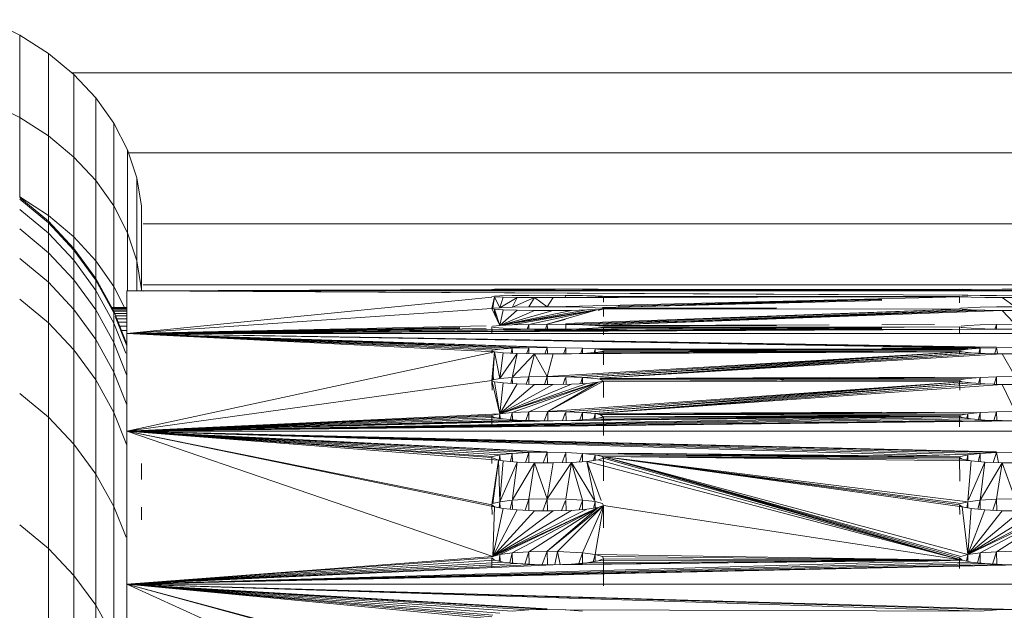
# Model space of a CAD drawing. Units: millimetres. Extents: x -1642 to 5078, y -2082 to 2670.
# Drawn here: x 1196 to 1248, y 454 to 485 of the extents above; entities that cross this region are included whole.
import ezdxf

# ---------------------------------------------------------------- set-up
doc = ezdxf.new("R2010")
doc.units = ezdxf.units.MM
doc.layers.add('A-GENM', color=13, linetype='Continuous', lineweight=9)
doc.layers.add('G-IMPT', color=8, linetype='Continuous', lineweight=9)

# ---------------------------------------------------------------- blocks, each defined once
blk = doc.blocks.new('d-Wab Board - 10_DWG-376204-East')
at = {"layer": 'G-IMPT'}
for p, q in [((-458.35, 484.393), (-460.032, 485.218)), ((-456.815, 483.411), (-458.35, 484.393)), ((-458.35, 479.988), (-458.35, 484.393)), ((-455.451, 482.289), (-456.815, 483.411)), ((-456.815, 479.001), (-456.815, 483.411)), ((-129.822, 482.382), (-455.564, 482.382)), ((-454.28, 481.043), (-455.451, 482.289)), ((-455.451, 477.873), (-455.451, 482.289)), ((-453.32, 479.693), (-454.28, 481.043)), ((-454.28, 476.621), (-454.28, 481.043)), ((-458.35, 479.988), (-460.032, 480.817)), ((-458.35, 475.747), (-458.35, 479.988)), ((-456.815, 479.001), (-458.35, 479.988)), ((-452.587, 478.262), (-453.32, 479.693)), ((-453.32, 475.264), (-453.32, 479.693)), ((-456.815, 474.745), (-456.815, 479.001)), ((-455.451, 477.873), (-456.815, 479.001)), ((-455.451, 473.6), (-455.451, 477.873)), ((-454.28, 476.621), (-455.451, 477.873)), ((-452.091, 476.77), (-452.587, 478.262)), ((-452.587, 473.825), (-452.587, 478.262)), ((-132.851, 478.107), (-452.535, 478.107)), ((-451.842, 475.242), (-452.091, 476.77)), ((-452.091, 472.326), (-452.091, 476.77)), ((-454.28, 472.328), (-454.28, 476.621)), ((-453.32, 475.264), (-454.28, 476.621)), ((-456.815, 474.745), (-458.35, 475.747)), ((-456.815, 474.444), (-458.35, 475.714)), ((-456.815, 474.354), (-458.35, 475.624)), ((-453.32, 470.951), (-453.32, 475.264)), ((-452.587, 473.825), (-453.32, 475.264)), ((-451.842, 470.79), (-451.842, 475.242)), ((-456.815, 473.806), (-458.35, 475.076)), ((-456.815, 474.444), (-456.815, 474.745)), ((-455.451, 473.6), (-456.815, 474.745)), ((-455.451, 472.992), (-456.815, 474.444)), ((-456.815, 474.354), (-456.815, 474.444)), ((-456.815, 473.806), (-456.815, 474.354)), ((-455.451, 472.902), (-456.815, 474.354)), ((-133.545, 474.308), (-451.749, 474.308)), ((-456.815, 472.761), (-458.35, 474.03)), ((-456.815, 472.761), (-456.815, 473.806)), ((-455.451, 472.355), (-456.815, 473.806)), ((-455.451, 472.992), (-455.451, 473.6)), ((-454.28, 472.328), (-455.451, 473.6)), ((-452.587, 470.718), (-452.587, 473.825)), ((-452.091, 472.326), (-452.587, 473.825)), ((-451.842, 470.71), (-451.842, 473.703)), ((-456.815, 471.178), (-456.815, 472.761)), ((-455.451, 471.31), (-456.815, 472.761)), ((-454.28, 471.38), (-455.451, 472.992)), ((-455.451, 472.355), (-455.451, 472.902)), ((-454.28, 471.29), (-455.451, 472.902)), ((-456.815, 471.178), (-458.35, 472.446)), ((-455.451, 471.31), (-455.451, 472.355)), ((-454.28, 470.743), (-455.451, 472.355)), ((-454.28, 471.38), (-454.28, 472.328)), ((-453.32, 470.951), (-454.28, 472.328)), ((-452.091, 470.713), (-452.091, 472.326)), ((-451.842, 470.79), (-452.091, 472.326)), ((-456.815, 469.014), (-456.815, 471.178)), ((-455.451, 469.728), (-456.815, 471.178)), ((-455.451, 469.728), (-455.451, 471.31)), ((-454.28, 469.7), (-455.451, 471.31)), ((-453.32, 469.634), (-454.28, 471.38)), ((-454.28, 470.743), (-454.28, 471.29)), ((-453.32, 469.544), (-454.28, 471.29)), ((-133.545, 471.047), (-451.749, 471.047)), ((-454.28, 469.7), (-454.28, 470.743)), ((-453.32, 468.998), (-454.28, 470.743)), ((-453.32, 469.826), (-453.32, 470.951)), ((-452.737, 469.788), (-453.32, 470.951)), ((-456.815, 469.014), (-458.35, 470.28)), ((-455.451, 467.566), (-455.451, 469.728)), ((-454.28, 468.119), (-455.451, 469.728)), ((-454.28, 468.119), (-454.28, 469.7)), ((-453.32, 467.955), (-454.28, 469.7)), ((-452.624, 469.828), (-453.451, 469.828)), ((-452.624, 469.774), (-453.415, 469.774)), ((-452.624, 469.712), (-453.373, 469.712)), ((-452.624, 467.874), (-453.32, 469.634)), ((-452.624, 469.626), (-453.32, 469.626)), ((-453.32, 468.998), (-453.32, 469.544)), ((-452.624, 469.516), (-453.274, 469.516)), ((-452.624, 469.381), (-453.22, 469.381)), ((-456.815, 463.973), (-456.815, 469.014)), ((-455.451, 467.566), (-456.815, 469.014)), ((-453.32, 467.955), (-453.32, 468.998)), ((-452.681, 467.384), (-453.32, 468.998)), ((-452.624, 467.784), (-453.244, 469.35)), ((-452.624, 469.222), (-453.157, 469.222)), ((-452.624, 469.039), (-453.085, 469.039)), ((-452.624, 468.83), (-453.002, 468.83)), ((-452.624, 468.596), (-452.909, 468.596)), ((-454.28, 465.96), (-454.28, 468.119)), ((-453.32, 466.376), (-454.28, 468.119)), ((-453.32, 466.376), (-453.32, 467.955)), ((-452.624, 466.197), (-453.32, 467.955)), ((-455.451, 462.529), (-455.451, 467.566)), ((-454.28, 465.96), (-455.451, 467.566)), ((-453.32, 464.219), (-453.32, 466.376)), ((-452.624, 464.619), (-453.32, 466.376)), ((-454.28, 460.926), (-454.28, 465.96)), ((-453.32, 464.219), (-454.28, 465.96)), ((-456.815, 463.973), (-458.35, 465.235)), ((-453.32, 459.19), (-453.32, 464.219)), ((-452.624, 462.465), (-453.32, 464.219)), ((-456.815, 456.947), (-456.815, 463.973)), ((-455.451, 462.529), (-456.815, 463.973)), ((-455.451, 455.508), (-455.451, 462.529)), ((-454.28, 460.926), (-455.451, 462.529)), ((-451.842, 460.627), (-451.842, 461.485)), ((-454.28, 453.911), (-454.28, 460.926)), ((-453.32, 459.19), (-454.28, 460.926)), ((-453.32, 452.181), (-453.32, 459.19)), ((-452.668, 457.552), (-453.32, 459.19)), ((-451.842, 458.479), (-451.842, 459.161)), ((-456.815, 456.947), (-458.35, 458.205)), ((-456.815, 448.259), (-456.815, 456.947)), ((-455.451, 455.508), (-456.815, 456.947)), ((-455.451, 446.826), (-455.451, 455.508)), ((-454.28, 453.911), (-455.451, 455.508)), ((-454.28, 445.235), (-454.28, 453.911)), ((-453.32, 452.181), (-454.28, 453.911))]:
    blk.add_line(p, q, dxfattribs=at)
blk = doc.blocks.new('d-Wab Board - 100_DWG-376193-East')
at = {"layer": 'G-IMPT'}
for p, q in [((-452.624, 470.718), (-433.124, 470.797)), ((-452.624, 470.718), (-433.124, 470.793)), ((-452.624, 470.718), (-433.124, 470.776)), ((-452.624, 470.718), (-433.124, 470.771)), ((-452.624, 470.718), (-433.124, 470.766)), ((-452.624, 470.718), (-432.975, 470.759)), ((-452.624, 470.718), (-432.505, 470.752)), ((-452.624, 468.448), (-452.624, 470.718)), ((-452.624, 470.339), (-452.624, 470.718)), ((-372.795, 470.718), (-452.624, 470.718)), ((-452.624, 470.718), (-451.749, 470.704)), ((-452.624, 470.718), (-407.685, 470.494)), ((-452.624, 470.718), (-451.749, 470.709)), ((-452.624, 470.718), (-451.749, 470.713)), ((-452.624, 470.718), (-451.749, 470.718)), ((-452.624, 470.718), (-451.749, 470.718)), ((-452.624, 470.718), (-451.749, 470.718)), ((-452.624, 470.718), (-451.749, 470.707)), ((-452.624, 470.718), (-451.749, 470.708)), ((-452.624, 470.718), (-412.272, 470.509)), ((-452.624, 470.718), (-451.749, 470.709)), ((-452.624, 470.718), (-451.749, 470.705)), ((-452.624, 470.718), (-451.749, 470.706)), ((-452.624, 470.718), (-451.749, 470.705)), ((-452.624, 470.718), (-451.749, 470.718)), ((-433.124, 470.797), (-432.975, 470.801)), ((-432.975, 470.759), (-433.124, 470.766)), ((-432.505, 470.805), (-432.975, 470.801)), ((-432.505, 470.752), (-432.975, 470.759)), ((-432.975, 470.44), (-432.685, 470.454)), ((-432.685, 470.778), (-427.44, 470.803)), ((-432.685, 470.745), (-431.767, 470.746)), ((-432.685, 470.741), (-430.844, 470.743)), ((-432.685, 470.739), (-429.839, 470.742)), ((-432.685, 470.733), (-432.01, 470.733)), ((-432.023, 470.469), (-432.685, 470.454)), ((-431.767, 470.808), (-432.505, 470.805)), ((-432.505, 470.752), (-431.767, 470.746)), ((-427.44, 470.803), (-432.023, 470.783)), ((-432.023, 470.469), (-431.147, 470.478)), ((-431.767, 470.808), (-430.844, 470.809)), ((-430.844, 470.743), (-431.767, 470.746)), ((-431.147, 470.478), (-430.156, 470.481)), ((-430.844, 470.809), (-429.839, 470.81)), ((-429.839, 470.742), (-430.844, 470.743)), ((-429.161, 470.478), (-430.156, 470.481)), ((-428.867, 470.809), (-429.839, 470.81)), ((-429.839, 470.742), (-417.911, 470.755)), ((-426.371, 470.745), (-429.839, 470.742)), ((-429.839, 470.742), (-428.867, 470.744)), ((-429.19, 470.478), (-429.161, 470.478)), ((-429.161, 470.478), (-429.19, 470.4)), ((-429.161, 470.478), (-428.275, 470.469)), ((-428.036, 470.807), (-428.867, 470.809)), ((-428.036, 470.749), (-428.867, 470.744)), ((-428.867, 470.744), (-426.371, 470.747)), ((-407.505, 470.805), (-428.275, 470.783)), ((-407.975, 470.801), (-428.275, 470.783)), ((-427.597, 470.455), (-428.275, 470.469)), ((-428.036, 470.807), (-427.44, 470.803)), ((-428.036, 470.749), (-427.44, 470.756)), ((-405.844, 470.809), (-427.597, 470.778)), ((-427.597, 470.778), (-407.505, 470.805)), ((-427.204, 470.437), (-427.597, 470.455)), ((-427.147, 470.799), (-427.44, 470.803)), ((-427.147, 470.764), (-427.44, 470.756)), ((-407.975, 470.801), (-427.147, 470.799)), ((-427.147, 470.789), (-408.124, 470.801)), ((-408.124, 470.801), (-427.147, 470.787)), ((-427.147, 470.799), (-408.124, 470.794)), ((-427.147, 470.799), (-408.124, 470.797)), ((-427.147, 470.793), (-408.124, 470.794)), ((-427.147, 470.793), (-408.124, 470.788)), ((-427.147, 470.788), (-408.124, 470.781)), ((-427.147, 470.788), (-408.124, 470.781)), ((-427.147, 470.788), (-408.124, 470.788)), ((-427.147, 470.788), (-408.124, 470.784)), ((-427.147, 470.778), (-408.124, 470.785)), ((-427.147, 470.778), (-408.124, 470.785)), ((-423.551, 470.746), (-427.147, 470.783)), ((-427.147, 470.783), (-423.695, 470.745)), ((-427.147, 470.783), (-423.986, 470.744)), ((-427.147, 470.778), (-408.124, 470.782)), ((-427.147, 470.778), (-408.124, 470.778)), ((-427.147, 470.772), (-408.124, 470.771)), ((-427.147, 470.416), (-408.124, 470.436)), ((-423.284, 470.736), (-422.977, 470.732)), ((-422.928, 470.736), (-422.592, 470.732)), ((-422.236, 470.733), (-422.6, 470.736)), ((-407.975, 470.759), (-408.124, 470.766)), ((-407.975, 470.759), (-407.505, 470.752)), ((-407.975, 470.44), (-407.685, 470.454)), ((-407.023, 470.469), (-407.685, 470.454)), ((-406.767, 470.746), (-407.505, 470.752)), ((-407.023, 470.469), (-406.147, 470.478)), ((-406.767, 470.746), (-405.844, 470.743)), ((-405.156, 470.481), (-406.147, 470.478)), ((-405.844, 470.809), (-404.839, 470.81)), ((-404.839, 470.742), (-405.844, 470.743)), ((-452.624, 468.448), (-433.124, 470.39)), ((-432.975, 470.405), (-433.124, 470.423)), ((-433.124, 469.768), (-432.975, 470.405)), ((-432.975, 470.405), (-433.057, 469.788)), ((-432.975, 470.405), (-432.505, 470.386)), ((-432.975, 470.405), (-432.685, 469.818)), ((-432.685, 469.818), (-432.505, 470.386)), ((-432.685, 469.818), (-431.767, 470.372)), ((-431.767, 470.372), (-432.505, 470.386)), ((-431.767, 470.372), (-432.01, 469.868)), ((-430.844, 470.363), (-432.01, 469.847)), ((-431.767, 470.372), (-430.844, 470.363)), ((-431.147, 469.857), (-430.844, 470.363)), ((-429.839, 470.362), (-430.844, 470.363)), ((-430.156, 469.863), (-430.844, 470.363)), ((-429.839, 470.362), (-430.156, 469.863)), ((-429.839, 470.362), (-407.975, 470.405)), ((-429.839, 470.362), (-426.371, 470.372)), ((-429.839, 470.362), (-428.867, 470.367)), ((-429.161, 469.887), (-408.124, 470.401)), ((-428.867, 470.367), (-428.036, 470.379)), ((-427.44, 470.396), (-428.036, 470.379)), ((-427.147, 470.416), (-427.44, 470.396)), ((-412.272, 470.203), (-427.204, 469.829)), ((-427.147, 470.416), (-408.124, 470.423)), ((-427.147, 470.416), (-427.147, 470.116)), ((-412.272, 470.262), (-426.371, 469.893)), ((-426.371, 469.854), (-412.272, 470.252)), ((-412.272, 470.286), (-423.551, 469.974)), ((-407.975, 470.405), (-408.124, 470.423)), ((-408.124, 470.423), (-408.118, 470.084)), ((-407.975, 470.405), (-407.505, 470.386)), ((-406.767, 470.372), (-407.505, 470.386)), ((-405.844, 470.363), (-406.767, 470.372)), ((-405.844, 470.363), (-406.632, 470.344)), ((-405.844, 470.363), (-404.839, 470.362)), ((-405.844, 470.363), (-405.156, 469.863)), ((-452.624, 468.448), (-433.124, 469.768)), ((-433.124, 469.768), (-432.975, 469.737)), ((-433.124, 469.768), (-432.685, 468.869)), ((-432.685, 469.818), (-433.057, 469.788)), ((-432.505, 469.708), (-432.975, 469.737)), ((-432.685, 468.869), (-432.975, 469.737)), ((-432.975, 469.463), (-432.975, 469.737)), ((-432.903, 469.35), (-432.975, 469.737)), ((-432.685, 469.818), (-432.023, 469.842)), ((-432.685, 468.869), (-427.44, 469.724)), ((-432.685, 468.869), (-432.505, 469.708)), ((-432.685, 468.869), (-428.036, 469.697)), ((-432.685, 468.869), (-431.767, 469.685)), ((-432.685, 468.869), (-428.867, 469.678)), ((-432.685, 468.869), (-430.844, 469.671)), ((-432.685, 468.869), (-429.839, 469.669)), ((-431.767, 469.685), (-432.505, 469.708)), ((-431.147, 469.857), (-432.023, 469.842)), ((-427.44, 469.724), (-432.023, 468.903)), ((-431.767, 469.685), (-430.844, 469.671)), ((-430.156, 469.863), (-431.147, 469.857)), ((-427.44, 469.724), (-431.147, 468.924)), ((-430.844, 469.671), (-429.839, 469.669)), ((-430.156, 469.863), (-429.161, 469.858)), ((-430.156, 468.932), (-427.44, 469.724)), ((-429.839, 469.669), (-428.867, 469.678)), ((-428.275, 469.843), (-429.161, 469.858)), ((-429.161, 468.968), (-408.124, 469.732)), ((-408.124, 469.732), (-429.161, 468.925)), ((-428.036, 469.697), (-428.867, 469.678)), ((-427.597, 469.82), (-428.275, 469.843)), ((-407.505, 469.708), (-428.275, 468.904)), ((-427.44, 469.724), (-428.036, 469.697)), ((-427.597, 469.82), (-427.204, 469.79)), ((-427.597, 468.872), (-407.975, 469.688)), ((-427.597, 468.872), (-406.767, 469.685)), ((-405.844, 469.671), (-427.597, 468.872)), ((-427.147, 469.756), (-427.44, 469.724)), ((-427.44, 469.675), (-427.204, 469.74)), ((-417.911, 469.814), (-427.204, 469.79)), ((-423.551, 469.802), (-427.204, 469.79)), ((-423.551, 469.802), (-427.204, 469.79)), ((-427.147, 469.756), (-417.911, 469.771)), ((-427.147, 469.756), (-423.551, 469.758)), ((-427.147, 469.756), (-427.147, 469.35)), ((-407.975, 469.737), (-427.147, 469.756)), ((-407.975, 469.737), (-408.124, 469.768)), ((-408.057, 469.788), (-407.685, 469.818)), ((-407.975, 469.737), (-407.505, 469.708)), ((-407.023, 469.842), (-407.685, 469.818)), ((-406.767, 469.685), (-407.505, 469.708)), ((-407.023, 469.842), (-406.147, 469.857)), ((-405.844, 469.671), (-406.767, 469.685)), ((-405.156, 469.863), (-406.147, 469.857)), ((-405.844, 469.671), (-404.839, 469.669)), ((-405.844, 469.671), (-405.222, 469.003)), ((-452.624, 468.448), (-433.42, 468.854)), ((-432.685, 468.869), (-433.057, 468.828)), ((-432.685, 468.869), (-432.023, 468.903)), ((-432.023, 468.903), (-431.147, 468.924)), ((-431.147, 468.924), (-431.229, 468.674)), ((-430.156, 468.932), (-431.147, 468.924)), ((-431.147, 468.924), (-431.141, 468.673)), ((-430.156, 468.932), (-430.255, 468.665)), ((-430.156, 468.932), (-429.19, 469.196)), ((-430.156, 468.932), (-430.149, 468.664)), ((-430.156, 468.932), (-429.161, 468.925)), ((-428.275, 468.904), (-429.161, 468.925)), ((-429.161, 468.925), (-429.155, 468.672)), ((-423.551, 469.098), (-428.275, 468.904)), ((-427.597, 468.872), (-428.275, 468.904)), ((-427.597, 468.872), (-427.204, 468.831)), ((-427.204, 468.873), (-415.092, 468.905)), ((-427.204, 468.831), (-417.911, 468.864)), ((-420.731, 468.86), (-427.204, 468.831)), ((-427.204, 468.831), (-420.731, 468.859)), ((-409.452, 468.912), (-412.272, 468.899)), ((-408.042, 468.829), (-407.685, 468.869)), ((-407.023, 468.903), (-407.685, 468.869)), ((-407.023, 468.903), (-406.147, 468.924)), ((-406.147, 468.924), (-406.229, 468.674)), ((-405.156, 468.932), (-406.147, 468.924)), ((-406.147, 468.924), (-406.141, 468.673)), ((-452.624, 468.448), (-434.83, 468.769)), ((-452.624, 468.448), (-412.272, 468.728)), ((-452.624, 468.448), (-434.83, 468.728)), ((-452.624, 468.448), (-433.42, 468.705)), ((-452.624, 468.448), (-412.272, 468.688)), ((-452.624, 468.448), (-409.452, 468.671)), ((-452.624, 468.448), (-405.844, 468.667)), ((-452.624, 468.448), (-430.844, 468.667)), ((-404.839, 468.663), (-452.624, 468.448)), ((-452.624, 468.448), (-429.839, 468.663)), ((-452.624, 468.448), (-440.47, 468.586)), ((-452.624, 468.448), (-446.109, 468.575)), ((-452.624, 468.448), (-440.47, 468.544)), ((-452.624, 463.216), (-452.624, 468.448)), ((-372.624, 468.448), (-452.624, 468.448)), ((-452.624, 468.448), (-432.975, 467.465)), ((-452.624, 468.448), (-407.023, 467.651)), ((-452.624, 468.448), (-430.156, 467.713)), ((-452.624, 468.448), (-406.147, 467.705)), ((-452.624, 468.448), (-432.023, 467.651)), ((-452.624, 468.448), (-431.147, 467.679)), ((-452.624, 468.448), (-407.023, 467.694)), ((-452.624, 468.448), (-431.147, 467.723)), ((-452.624, 468.448), (-432.685, 467.608)), ((-452.624, 468.448), (-433.057, 467.555)), ((-452.624, 468.448), (-446.109, 468.138)), ((-433.123, 468.448), (-433.124, 468.8)), ((-432.975, 468.757), (-433.124, 468.8)), ((-433.108, 468.536), (-433.124, 468.8)), ((-432.505, 468.717), (-432.975, 468.757)), ((-432.505, 468.717), (-431.767, 468.685)), ((-431.767, 468.685), (-430.844, 468.667)), ((-429.839, 468.663), (-430.844, 468.667)), ((-430.844, 468.62), (-426.371, 468.656)), ((-408.124, 468.8), (-429.839, 468.663)), ((-429.839, 468.663), (-428.867, 468.675)), ((-408.124, 468.8), (-428.867, 468.675)), ((-428.867, 468.675), (-428.036, 468.702)), ((-428.036, 468.702), (-427.44, 468.739)), ((-408.124, 468.8), (-427.44, 468.739)), ((-427.147, 468.783), (-427.44, 468.739)), ((-427.147, 468.783), (-417.911, 468.804)), ((-408.124, 468.8), (-427.147, 468.783)), ((-427.147, 468.783), (-427.147, 468.367)), ((-408.124, 468.8), (-423.551, 468.724)), ((-420.731, 468.7), (-412.272, 468.767)), ((-408.123, 468.448), (-408.124, 468.8)), ((-408.124, 468.8), (-407.975, 468.757)), ((-408.042, 468.757), (-407.975, 468.757)), ((-407.505, 468.717), (-407.975, 468.757)), ((-407.505, 468.717), (-406.767, 468.685)), ((-406.767, 468.685), (-405.844, 468.667)), ((-404.839, 468.663), (-405.844, 468.667)), ((-452.624, 463.216), (-432.975, 467.465)), ((-432.975, 467.465), (-433.124, 467.519)), ((-433.119, 467.384), (-433.124, 467.519)), ((-433.124, 465.926), (-432.975, 467.465)), ((-432.685, 467.608), (-433.057, 467.555)), ((-432.975, 467.465), (-433.057, 465.97)), ((-432.975, 467.465), (-432.505, 467.413)), ((-432.975, 467.465), (-432.685, 466.035)), ((-432.023, 467.651), (-432.685, 467.608)), ((-432.685, 466.035), (-432.505, 467.413)), ((-432.685, 466.035), (-431.767, 467.373)), ((-432.505, 467.413), (-431.767, 467.373)), ((-432.023, 467.651), (-432.087, 467.391)), ((-432.023, 467.651), (-431.147, 467.679)), ((-432.023, 467.651), (-432.018, 467.387)), ((-432.01, 466.151), (-431.767, 467.373)), ((-430.844, 467.35), (-432.01, 466.101)), ((-430.844, 467.35), (-431.767, 467.373)), ((-431.147, 467.679), (-431.244, 467.384)), ((-431.147, 467.679), (-430.156, 467.689)), ((-431.14, 467.384), (-431.147, 467.679)), ((-431.147, 466.121), (-430.844, 467.35)), ((-429.839, 467.345), (-430.844, 467.35)), ((-430.156, 466.134), (-430.844, 467.35)), ((-430.269, 467.384), (-430.156, 467.689)), ((-429.161, 467.68), (-430.156, 467.689)), ((-430.148, 467.384), (-430.156, 467.689)), ((-430.156, 466.134), (-407.975, 467.465)), ((-429.839, 467.345), (-430.156, 466.134)), ((-429.839, 467.345), (-408.124, 467.519)), ((-429.839, 467.345), (-407.975, 467.465)), ((-429.839, 467.345), (-428.867, 467.361)), ((-429.161, 467.68), (-429.272, 467.384)), ((-429.19, 467.681), (-429.161, 467.68)), ((-429.154, 467.384), (-429.161, 467.68)), ((-429.161, 467.68), (-428.275, 467.653)), ((-407.975, 467.465), (-429.161, 466.123)), ((-408.124, 467.519), (-428.867, 467.361)), ((-428.036, 467.394), (-428.867, 467.361)), ((-428.365, 467.384), (-428.275, 467.653)), ((-428.275, 467.653), (-427.597, 467.611)), ((-428.275, 467.653), (-428.27, 467.385)), ((-407.975, 467.465), (-428.275, 466.09)), ((-407.505, 467.413), (-428.275, 466.09)), ((-408.124, 467.519), (-428.036, 467.394)), ((-428.036, 467.394), (-427.44, 467.442)), ((-427.597, 467.611), (-427.655, 467.384)), ((-423.551, 467.619), (-427.597, 467.611)), ((-427.204, 467.559), (-427.597, 467.611)), ((-427.597, 467.611), (-427.594, 467.384)), ((-427.597, 467.611), (-407.685, 467.608)), ((-408.124, 467.519), (-427.44, 467.442)), ((-427.147, 467.497), (-427.44, 467.442)), ((-427.351, 466.056), (-407.505, 467.413)), ((-427.351, 466.055), (-406.767, 467.373)), ((-405.844, 467.35), (-427.351, 466.054)), ((-427.204, 467.559), (-407.685, 467.608)), ((-427.204, 467.559), (-408.057, 467.555)), ((-427.147, 467.497), (-417.911, 467.525)), ((-427.147, 467.497), (-408.124, 467.519)), ((-427.147, 466.767), (-427.147, 467.497)), ((-407.685, 467.652), (-412.272, 467.658)), ((-407.975, 467.465), (-408.124, 467.519)), ((-408.124, 467.519), (-408.123, 467.384)), ((-408.042, 467.557), (-407.685, 467.608)), ((-407.975, 467.465), (-407.505, 467.413)), ((-407.023, 467.651), (-407.685, 467.608)), ((-406.767, 467.373), (-407.505, 467.413)), ((-407.023, 467.651), (-407.087, 467.391)), ((-407.023, 467.651), (-406.147, 467.679)), ((-407.023, 467.651), (-407.018, 467.387)), ((-405.844, 467.35), (-406.767, 467.373)), ((-406.244, 467.384), (-406.147, 467.679)), ((-405.156, 467.689), (-406.147, 467.679)), ((-406.086, 467.384), (-406.147, 467.679)), ((-405.844, 467.35), (-404.839, 467.345)), ((-405.844, 467.35), (-405.156, 466.134)), ((-433.073, 465.97), (-433.085, 466.328)), ((-433.033, 465.97), (-433.066, 466.526)), ((-433.049, 465.97), (-433.05, 466.261)), ((-452.624, 463.216), (-433.124, 465.926)), ((-433.124, 465.926), (-433.107, 465.417)), ((-433.124, 465.926), (-432.975, 465.861)), ((-433.124, 465.926), (-432.685, 464.15)), ((-432.685, 466.035), (-433.057, 465.97)), ((-432.505, 465.798), (-432.975, 465.861)), ((-432.685, 464.15), (-432.975, 465.861)), ((-432.023, 466.087), (-432.685, 466.035)), ((-432.685, 464.15), (-427.44, 465.832)), ((-432.685, 464.15), (-432.505, 465.798)), ((-432.685, 464.15), (-428.036, 465.775)), ((-432.685, 464.15), (-431.767, 465.749)), ((-432.685, 464.15), (-428.867, 465.734)), ((-432.685, 464.15), (-430.844, 465.721)), ((-432.685, 464.15), (-429.839, 465.715)), ((-431.767, 465.749), (-432.505, 465.798)), ((-432.023, 466.087), (-432.101, 465.771)), ((-431.147, 466.121), (-432.023, 466.087)), ((-432.023, 466.087), (-432.016, 465.766)), ((-427.44, 465.832), (-432.023, 464.212)), ((-431.767, 465.749), (-430.844, 465.721)), ((-431.147, 466.121), (-431.274, 465.734)), ((-430.156, 466.134), (-431.147, 466.121)), ((-431.138, 465.73), (-431.147, 466.121)), ((-427.44, 465.832), (-431.147, 464.252)), ((-429.839, 465.715), (-430.844, 465.721)), ((-430.156, 466.134), (-430.311, 465.718)), ((-430.156, 466.134), (-430.145, 465.717)), ((-430.156, 466.134), (-429.161, 466.123)), ((-430.124, 464.267), (-427.147, 465.9)), ((-430.124, 464.267), (-407.975, 465.861)), ((-430.124, 464.267), (-427.44, 465.832)), ((-429.839, 465.715), (-428.867, 465.734)), ((-429.31, 465.726), (-429.19, 466.045)), ((-428.275, 466.09), (-429.161, 466.123)), ((-429.161, 466.123), (-429.152, 465.729)), ((-407.975, 465.861), (-429.161, 464.254)), ((-428.036, 465.775), (-428.867, 465.734)), ((-428.275, 466.09), (-428.387, 465.757)), ((-427.597, 466.039), (-428.275, 466.09)), ((-428.275, 466.09), (-428.268, 465.763)), ((-407.975, 465.861), (-428.275, 464.215)), ((-407.505, 465.798), (-428.275, 464.215)), ((-428.036, 465.775), (-427.44, 465.832)), ((-427.597, 466.039), (-427.351, 466.006)), ((-427.597, 464.154), (-407.505, 465.798)), ((-427.597, 464.154), (-406.767, 465.749)), ((-405.844, 465.721), (-427.597, 464.154)), ((-427.147, 465.9), (-427.44, 465.832)), ((-409.452, 466.103), (-427.351, 466.006)), ((-412.272, 466.093), (-427.351, 466.006)), ((-427.351, 466.04), (-415.092, 466.092)), ((-407.023, 466.087), (-427.351, 466.006)), ((-427.351, 466.006), (-407.685, 466.035)), ((-427.147, 465.9), (-427.351, 466.006)), ((-427.351, 466.006), (-408.057, 465.97)), ((-427.147, 465.9), (-417.911, 465.934)), ((-427.147, 465.9), (-408.124, 465.926)), ((-427.147, 465.9), (-427.147, 465.017)), ((-407.975, 465.861), (-427.147, 465.9)), ((-407.975, 465.861), (-408.124, 465.926)), ((-408.107, 465.417), (-408.124, 465.926)), ((-407.685, 466.035), (-408.042, 465.973)), ((-407.975, 465.861), (-407.505, 465.798)), ((-407.023, 466.087), (-407.685, 466.035)), ((-406.767, 465.749), (-407.505, 465.798)), ((-407.023, 466.087), (-407.101, 465.771)), ((-407.023, 466.087), (-406.147, 466.121)), ((-407.023, 466.087), (-407.016, 465.766)), ((-405.844, 465.721), (-406.767, 465.749)), ((-406.147, 466.121), (-406.274, 465.734)), ((-405.156, 466.134), (-406.147, 466.121)), ((-406.138, 465.73), (-406.147, 466.121)), ((-405.844, 465.721), (-404.839, 465.715)), ((-405.844, 465.721), (-405.156, 464.267)), ((-452.624, 463.216), (-432.685, 464.15)), ((-432.685, 464.15), (-433.057, 464.073)), ((-432.685, 464.15), (-432.719, 463.904)), ((-432.685, 464.15), (-432.023, 464.212)), ((-432.685, 464.15), (-432.681, 463.898)), ((-432.114, 463.84), (-432.023, 464.212)), ((-431.147, 464.252), (-432.023, 464.212)), ((-432.015, 463.833), (-432.023, 464.212)), ((-431.147, 464.252), (-431.296, 463.796)), ((-430.124, 464.267), (-431.147, 464.252)), ((-431.147, 464.252), (-431.136, 463.79)), ((-430.124, 464.267), (-430.312, 463.776)), ((-430.124, 464.267), (-429.161, 464.254)), ((-430.124, 464.267), (-430.117, 463.775)), ((-429.19, 464.176), (-429.337, 463.785)), ((-429.161, 464.254), (-428.275, 464.215)), ((-429.161, 464.254), (-429.15, 463.789)), ((-428.275, 464.215), (-428.407, 463.822)), ((-427.597, 464.154), (-428.275, 464.215)), ((-428.275, 464.215), (-428.267, 463.83)), ((-427.597, 464.154), (-427.667, 463.885)), ((-427.597, 464.154), (-427.351, 464.116)), ((-427.597, 464.154), (-427.594, 463.893)), ((-427.351, 464.155), (-412.272, 464.231)), ((-409.452, 464.231), (-427.351, 464.116)), ((-412.272, 464.218), (-427.351, 464.116)), ((-427.351, 464.116), (-407.023, 464.212)), ((-427.351, 464.116), (-407.685, 464.15)), ((-408.057, 464.073), (-407.685, 464.15)), ((-407.725, 463.905), (-407.685, 464.15)), ((-407.685, 464.15), (-407.023, 464.212)), ((-407.685, 464.15), (-407.681, 463.898)), ((-407.114, 463.84), (-407.023, 464.212)), ((-406.147, 464.252), (-407.023, 464.212)), ((-407.015, 463.833), (-407.023, 464.212)), ((-406.147, 464.252), (-406.296, 463.796)), ((-405.156, 464.267), (-406.147, 464.252)), ((-406.136, 463.79), (-406.147, 464.252)), ((-452.624, 463.216), (-433.057, 464.073)), ((-452.624, 463.216), (-408.124, 464.022)), ((-452.624, 463.216), (-433.124, 464.022)), ((-452.624, 463.216), (-407.975, 463.945)), ((-452.624, 463.216), (-432.975, 463.945)), ((-452.624, 463.216), (-407.505, 463.871)), ((-452.624, 463.216), (-432.505, 463.871)), ((-452.624, 463.216), (-431.767, 463.813)), ((-452.624, 463.216), (-408.042, 463.797)), ((-452.624, 463.216), (-430.844, 463.78)), ((-452.624, 463.216), (-405.844, 463.78)), ((-452.624, 463.216), (-429.839, 463.773)), ((-452.624, 463.216), (-404.839, 463.773)), ((-432.975, 463.945), (-433.124, 464.022)), ((-433.123, 463.451), (-433.124, 464.022)), ((-432.975, 463.945), (-432.505, 463.871)), ((-431.767, 463.813), (-432.505, 463.871)), ((-430.844, 463.78), (-431.767, 463.813)), ((-429.839, 463.773), (-430.844, 463.78)), ((-408.124, 464.022), (-429.839, 463.773)), ((-429.839, 463.773), (-428.867, 463.795)), ((-408.124, 464.022), (-428.867, 463.795)), ((-428.867, 463.795), (-428.036, 463.843)), ((-408.124, 464.022), (-428.036, 463.843)), ((-427.44, 463.911), (-428.036, 463.843)), ((-408.124, 464.022), (-427.44, 463.911)), ((-427.147, 463.99), (-427.44, 463.911)), ((-427.351, 464.116), (-427.147, 463.99)), ((-427.351, 464.116), (-408.057, 464.073)), ((-427.147, 463.99), (-408.057, 464.073)), ((-408.124, 464.022), (-427.147, 463.99)), ((-427.147, 463.99), (-427.147, 462.984)), ((-408.124, 464.022), (-408.123, 463.451)), ((-408.124, 464.022), (-407.975, 463.945)), ((-407.505, 463.871), (-407.975, 463.945)), ((-407.505, 463.871), (-406.767, 463.813)), ((-406.767, 463.813), (-405.844, 463.78)), ((-404.839, 463.773), (-405.844, 463.78)), ((-452.624, 463.216), (-452.624, 455.029)), ((-406.147, 462.111), (-452.624, 463.216)), ((-372.624, 463.216), (-452.624, 463.216)), ((-452.624, 463.216), (-433.057, 456.514)), ((-452.624, 463.216), (-432.761, 461.669)), ((-452.624, 463.216), (-433.124, 459.278)), ((-452.624, 463.216), (-432.975, 459.177)), ((-452.624, 463.216), (-408.057, 461.865)), ((-452.624, 463.216), (-430.156, 462.121)), ((-452.624, 463.216), (-432.023, 462.024)), ((-452.624, 463.216), (-431.147, 462.071)), ((-452.624, 463.216), (-406.147, 462.071)), ((-452.624, 463.216), (-430.156, 462.088)), ((-452.624, 463.216), (-407.685, 461.953)), ((-452.624, 463.216), (-432.685, 461.953)), ((-452.624, 463.216), (-433.057, 461.865)), ((-452.624, 463.216), (-433.124, 461.805)), ((-452.624, 463.216), (-407.023, 462.024)), ((-432.023, 462.024), (-432.685, 461.953)), ((-432.023, 462.024), (-432.128, 461.598)), ((-432.023, 462.024), (-431.147, 462.071)), ((-432.023, 462.024), (-432.014, 461.588)), ((-431.147, 462.071), (-431.318, 461.547)), ((-431.147, 462.071), (-430.156, 462.088)), ((-431.147, 462.071), (-431.134, 461.539)), ((-430.366, 461.524), (-430.156, 462.088)), ((-429.161, 462.073), (-430.156, 462.088)), ((-430.142, 461.522), (-430.156, 462.088)), ((-429.19, 462.074), (-429.161, 462.073)), ((-429.148, 461.538), (-429.161, 462.073)), ((-429.161, 462.073), (-428.275, 462.028)), ((-428.428, 461.574), (-428.275, 462.028)), ((-408.057, 461.865), (-428.275, 462.028)), ((-427.597, 461.958), (-428.275, 462.028)), ((-428.275, 462.028), (-428.266, 461.585)), ((-408.057, 461.865), (-426.371, 462.045)), ((-407.685, 461.953), (-407.023, 462.024)), ((-407.128, 461.598), (-407.023, 462.024)), ((-406.147, 462.071), (-407.023, 462.024)), ((-407.014, 461.588), (-407.023, 462.024)), ((-406.147, 462.071), (-406.318, 461.547)), ((-405.156, 462.088), (-406.147, 462.071)), ((-406.036, 461.535), (-406.147, 462.071)), ((-432.761, 461.669), (-433.124, 461.805)), ((-433.113, 461.485), (-433.124, 461.805)), ((-432.761, 461.669), (-433.124, 459.278)), ((-432.685, 461.953), (-433.057, 461.865)), ((-432.761, 461.669), (-433.057, 459.345)), ((-432.761, 461.669), (-432.505, 461.632)), ((-432.761, 461.669), (-432.685, 459.445)), ((-432.724, 461.669), (-432.685, 461.953)), ((-432.685, 461.953), (-432.681, 461.657)), ((-432.685, 459.445), (-432.505, 461.632)), ((-432.685, 459.445), (-431.767, 461.566)), ((-431.767, 461.566), (-432.505, 461.632)), ((-432.01, 459.626), (-431.767, 461.566)), ((-430.844, 461.527), (-432.01, 459.547)), ((-430.844, 461.527), (-431.767, 461.566)), ((-431.147, 459.578), (-430.844, 461.527)), ((-430.844, 461.527), (-429.839, 461.52)), ((-430.844, 461.527), (-430.156, 459.597)), ((-428.867, 461.545), (-430.156, 459.597)), ((-430.156, 459.597), (-429.839, 461.52)), ((-428.867, 461.545), (-429.839, 461.52)), ((-429.19, 461.995), (-429.365, 461.532)), ((-428.867, 461.545), (-429.161, 459.581)), ((-428.036, 461.6), (-428.867, 461.545)), ((-427.638, 459.518), (-428.867, 461.545)), ((-428.867, 461.545), (-428.275, 459.53)), ((-428.036, 461.6), (-427.44, 461.678)), ((-428.036, 461.6), (-427.992, 461.485)), ((-428.036, 461.6), (-407.975, 456.327)), ((-428.036, 461.6), (-427.611, 459.518)), ((-428.036, 461.6), (-427.266, 459.518)), ((-427.597, 461.958), (-427.678, 461.647)), ((-427.204, 461.871), (-427.597, 461.958)), ((-408.057, 461.865), (-427.597, 461.958)), ((-408.124, 461.805), (-427.597, 461.958)), ((-427.597, 461.958), (-427.593, 461.658)), ((-427.44, 461.678), (-427.147, 461.77)), ((-407.975, 456.327), (-427.44, 461.678)), ((-407.685, 456.626), (-427.204, 461.871)), ((-407.975, 459.177), (-427.204, 461.871)), ((-427.204, 461.871), (-407.975, 456.327)), ((-427.204, 461.871), (-407.685, 459.445)), ((-427.204, 461.871), (-407.505, 461.632)), ((-427.204, 461.871), (-408.057, 456.514)), ((-427.204, 461.871), (-408.124, 456.439)), ((-427.204, 461.871), (-408.124, 461.805)), ((-427.204, 461.871), (-408.057, 459.345)), ((-427.204, 461.871), (-407.975, 461.717)), ((-427.204, 461.871), (-408.124, 459.278)), ((-427.204, 461.871), (-427.147, 461.77)), ((-427.147, 460.563), (-427.147, 461.77)), ((-407.975, 456.327), (-427.147, 461.77)), ((-408.124, 461.805), (-408.105, 460.54)), ((-408.124, 461.805), (-407.975, 461.717)), ((-408.057, 461.865), (-407.685, 461.953)), ((-407.505, 461.632), (-407.975, 461.717)), ((-407.724, 461.671), (-407.685, 461.953)), ((-407.681, 461.663), (-407.685, 461.953)), ((-407.678, 459.518), (-407.505, 461.632)), ((-407.653, 459.518), (-406.767, 461.566)), ((-407.505, 461.632), (-406.767, 461.566)), ((-407.023, 459.526), (-406.767, 461.566)), ((-405.844, 461.527), (-407.023, 459.526)), ((-405.844, 461.527), (-406.767, 461.566)), ((-406.147, 459.578), (-405.844, 461.527)), ((-404.839, 461.52), (-405.844, 461.527)), ((-405.844, 461.527), (-405.156, 459.597)), ((-432.685, 459.445), (-433.057, 459.345)), ((-433.043, 459.382), (-433.055, 459.73)), ((-433.043, 459.382), (-433.046, 459.791)), ((-432.685, 459.445), (-432.729, 459.127)), ((-432.023, 459.526), (-432.685, 459.445)), ((-432.685, 459.445), (-432.68, 459.117)), ((-432.023, 459.526), (-432.141, 459.045)), ((-431.147, 459.578), (-432.023, 459.526)), ((-432.023, 459.526), (-432.013, 459.032)), ((-431.147, 459.578), (-431.34, 458.987)), ((-431.147, 459.578), (-430.156, 459.597)), ((-431.133, 458.977), (-431.147, 459.578)), ((-430.393, 458.96), (-430.156, 459.597)), ((-430.14, 458.958), (-430.156, 459.597)), ((-430.156, 459.597), (-429.161, 459.581)), ((-429.392, 458.968), (-429.185, 459.518)), ((-428.275, 459.53), (-429.161, 459.581)), ((-429.147, 458.976), (-429.16, 459.518)), ((-428.45, 459.015), (-428.279, 459.518)), ((-427.597, 459.451), (-428.275, 459.53)), ((-428.265, 459.029), (-428.275, 459.518)), ((-427.597, 459.451), (-427.689, 459.097)), ((-427.597, 459.451), (-427.593, 459.111)), ((-427.597, 459.451), (-427.204, 459.352)), ((-407.685, 459.445), (-408.057, 459.345)), ((-407.729, 459.127), (-407.685, 459.445)), ((-407.685, 459.445), (-407.023, 459.526)), ((-407.685, 459.445), (-407.68, 459.117)), ((-407.023, 459.526), (-407.141, 459.045)), ((-406.147, 459.578), (-407.023, 459.526)), ((-407.023, 459.526), (-407.013, 459.032)), ((-406.147, 459.578), (-406.34, 458.987)), ((-406.147, 459.578), (-405.156, 459.597)), ((-406.147, 459.578), (-406.133, 458.977)), ((-433.124, 459.278), (-432.975, 459.177)), ((-433.124, 459.278), (-433.106, 458.763)), ((-433.057, 456.514), (-432.975, 459.177)), ((-433.057, 456.514), (-427.44, 459.133)), ((-433.057, 456.514), (-432.505, 459.081)), ((-433.057, 456.514), (-428.036, 459.046)), ((-433.057, 456.514), (-431.767, 459.007)), ((-433.057, 456.514), (-428.867, 458.984)), ((-433.057, 456.514), (-430.844, 458.963)), ((-433.057, 456.514), (-429.839, 458.955)), ((-432.975, 459.177), (-432.505, 459.081)), ((-432.685, 456.626), (-427.44, 459.133)), ((-431.767, 459.007), (-432.505, 459.081)), ((-427.44, 459.133), (-432.023, 456.716)), ((-431.767, 459.007), (-430.844, 458.963)), ((-427.44, 459.133), (-431.147, 456.775)), ((-429.839, 458.955), (-430.844, 458.963)), ((-427.147, 459.237), (-430.156, 456.796)), ((-427.44, 459.133), (-430.156, 456.796)), ((-428.867, 458.984), (-429.839, 458.955)), ((-427.147, 459.237), (-429.617, 456.791)), ((-428.867, 458.984), (-428.036, 459.046)), ((-427.147, 459.237), (-428.275, 456.721)), ((-428.036, 459.046), (-427.44, 459.133)), ((-427.147, 459.237), (-427.597, 456.632)), ((-427.147, 459.237), (-427.44, 459.133)), ((-427.147, 459.237), (-427.204, 459.352)), ((-427.147, 459.237), (-427.147, 458.056)), ((-427.147, 459.237), (-407.975, 456.327)), ((-408.107, 458.765), (-408.124, 459.278)), ((-407.975, 459.177), (-408.124, 459.278)), ((-407.975, 459.177), (-407.505, 459.081)), ((-407.685, 456.626), (-407.975, 459.177)), ((-407.685, 456.626), (-402.44, 459.133)), ((-407.685, 456.626), (-407.505, 459.081)), ((-407.685, 456.626), (-403.036, 459.046)), ((-407.685, 456.626), (-406.767, 459.007)), ((-407.685, 456.626), (-403.867, 458.984)), ((-407.685, 456.626), (-405.844, 458.963)), ((-407.685, 456.626), (-404.839, 458.955)), ((-407.505, 459.081), (-406.767, 459.007)), ((-402.44, 459.133), (-407.023, 456.716)), ((-406.767, 459.007), (-405.844, 458.963)), ((-402.44, 459.133), (-406.147, 456.775)), ((-404.839, 458.955), (-405.844, 458.963)), ((-431.147, 456.775), (-432.023, 456.716)), ((-431.147, 456.775), (-431.362, 456.116)), ((-430.156, 456.796), (-431.147, 456.775)), ((-431.131, 456.104), (-431.147, 456.775)), ((-430.421, 456.085), (-430.156, 456.796)), ((-430.138, 456.082), (-430.156, 456.796)), ((-429.617, 456.791), (-430.156, 456.796)), ((-429.753, 456.083), (-429.617, 456.791)), ((-429.617, 456.791), (-428.275, 456.721)), ((-429.617, 456.791), (-429.472, 456.092)), ((-406.147, 456.775), (-407.023, 456.716)), ((-406.147, 456.775), (-406.362, 456.116)), ((-405.156, 456.796), (-406.147, 456.775)), ((-406.131, 456.104), (-406.147, 456.775)), ((-452.624, 455.029), (-433.057, 456.514)), ((-452.624, 455.029), (-433.124, 456.439)), ((-452.624, 455.029), (-407.975, 456.327)), ((-452.624, 455.029), (-432.975, 456.327)), ((-433.123, 455.947), (-433.124, 456.439)), ((-433.124, 456.439), (-432.975, 456.327)), ((-433.057, 456.514), (-432.685, 456.626)), ((-432.505, 456.22), (-432.975, 456.327)), ((-432.734, 456.272), (-432.685, 456.626)), ((-432.685, 456.626), (-432.023, 456.716)), ((-432.685, 456.626), (-432.68, 456.26)), ((-432.154, 456.181), (-432.023, 456.716)), ((-432.012, 456.165), (-432.023, 456.716)), ((-407.975, 456.327), (-429.839, 456.08)), ((-407.975, 456.327), (-428.867, 456.112)), ((-428.275, 456.721), (-428.471, 456.144)), ((-427.597, 456.632), (-428.275, 456.721)), ((-428.275, 456.721), (-428.264, 456.161)), ((-407.975, 456.327), (-428.036, 456.18)), ((-427.44, 456.278), (-428.036, 456.18)), ((-427.597, 456.632), (-427.701, 456.235)), ((-407.975, 456.327), (-427.597, 456.632)), ((-427.597, 456.632), (-427.204, 456.522)), ((-427.597, 456.632), (-427.592, 456.253)), ((-427.147, 456.394), (-427.44, 456.278)), ((-407.975, 456.327), (-427.44, 456.278)), ((-407.975, 456.327), (-427.204, 456.522)), ((-427.147, 456.394), (-427.204, 456.522)), ((-427.147, 456.394), (-427.147, 454.957)), ((-407.975, 456.327), (-427.147, 456.394)), ((-407.975, 456.327), (-408.124, 456.439)), ((-408.123, 455.869), (-408.124, 456.439)), ((-407.685, 456.626), (-408.057, 456.514)), ((-407.975, 456.327), (-407.505, 456.22)), ((-407.685, 456.626), (-407.742, 456.274)), ((-407.685, 456.626), (-407.023, 456.716)), ((-407.685, 456.626), (-407.68, 456.26)), ((-407.154, 456.181), (-407.023, 456.716)), ((-407.012, 456.165), (-407.023, 456.716)), ((-452.624, 455.029), (-432.505, 456.22)), ((-452.624, 455.029), (-407.505, 456.22)), ((-452.624, 455.029), (-431.767, 456.137)), ((-452.624, 455.029), (-406.767, 456.137)), ((-452.624, 455.029), (-405.844, 456.089)), ((-452.624, 455.029), (-430.844, 456.089)), ((-452.624, 455.029), (-404.839, 456.08)), ((-452.624, 455.029), (-429.839, 456.08)), ((-431.767, 456.137), (-432.505, 456.22)), ((-431.767, 456.137), (-430.844, 456.089)), ((-429.839, 456.08), (-430.844, 456.089)), ((-429.839, 456.08), (-428.867, 456.112)), ((-428.867, 456.112), (-428.036, 456.18)), ((-407.505, 456.22), (-406.767, 456.137)), ((-405.844, 456.089), (-406.767, 456.137)), ((-404.839, 456.08), (-405.844, 456.089)), ((-452.624, 455.029), (-452.624, 443.9)), ((-372.624, 455.029), (-452.624, 455.029)), ((-433.057, 446.162), (-452.624, 455.029)), ((-432.975, 449.697), (-452.624, 455.029)), ((-452.624, 455.029), (-405.156, 453.684)), ((-452.624, 455.029), (-430.156, 453.722)), ((-452.624, 455.029), (-407.023, 453.596)), ((-452.624, 455.029), (-433.124, 449.832)), ((-452.624, 455.029), (-432.975, 453.167)), ((-452.624, 455.029), (-406.147, 453.661)), ((-452.624, 455.029), (-432.023, 453.596)), ((-452.624, 455.029), (-431.147, 453.661)), ((-452.624, 455.029), (-432.685, 453.496)), ((-452.624, 455.029), (-430.156, 453.684)), ((-452.624, 455.029), (-433.057, 453.373)), ((-452.624, 455.029), (-433.124, 453.29)), ((-432.023, 453.596), (-431.147, 453.661)), ((-431.147, 453.661), (-430.156, 453.684)), ((-429.161, 453.664), (-430.156, 453.684)), ((-429.19, 453.665), (-429.161, 453.664)), ((-429.161, 453.664), (-407.023, 453.596)), ((-429.161, 453.664), (-428.275, 453.601)), ((-407.023, 453.596), (-406.147, 453.661)), ((-405.156, 453.684), (-406.147, 453.661))]:
    blk.add_line(p, q, dxfattribs=at)
blk = doc.blocks.new('d-Wab Board - d-Wab Board-376215-East')
for name in ['d-Wab Board - 10_DWG-376204-East', 'd-Wab Board - 100_DWG-376193-East']:
    blk.add_blockref(name, (0, 0))

msp = doc.modelspace()

# ---------------------------------------------------------------- block references
at = {"layer": 'A-GENM'}
msp.add_blockref('d-Wab Board - d-Wab Board-376215-East', (1653.904, 0), dxfattribs=at)

doc.saveas('drawing.dxf')
